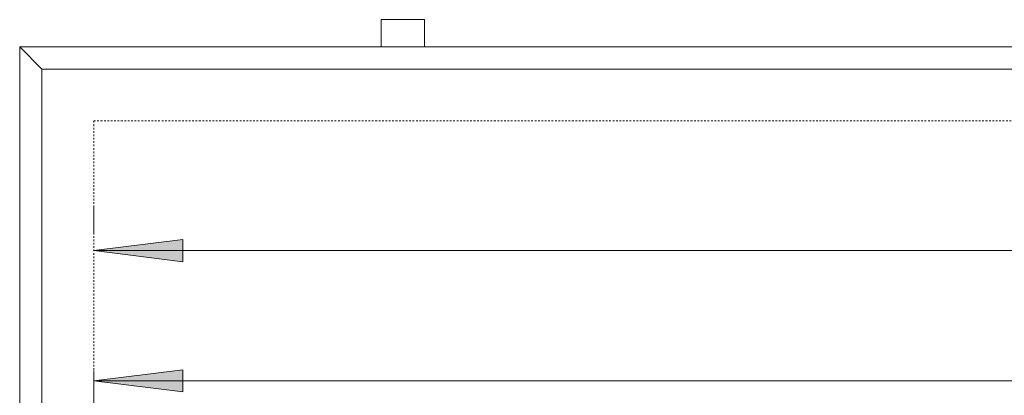
# Model space of a CAD drawing. Extents: x 18 to 294, y -242 to -71.
# Drawn here: x 18 to 76, y -93 to -71 of the extents above; entities that cross this region are included whole.
import ezdxf

# ---------------------------------------------------------------- set-up
doc = ezdxf.new("R2010")
doc.units = 0
doc.header["$MEASUREMENT"] = 0
doc.linetypes.add('AI-Linetype-144', pattern=[0.038898, 0.019449, -0.019449])
doc.linetypes.add('AI-Linetype-145', pattern=[0.038898, 0.019449, -0.019449])
doc.layers.add('Layer 1', color=7, linetype='Continuous')

# ---------------------------------------------------------------- blocks, each defined once
blk = doc.blocks.new('block 109')
at = {"layer": 'Layer 1', "color": 93, "lineweight": 18, "true_color": 0x69bd45}
blk.add_lwpolyline([(22.198, -84.427), (189.924, -84.427)], dxfattribs=at)
blk = doc.blocks.new('block 110')
at = {"layer": 'Layer 1', "true_color": 0x69bd45}
blk.add_hatch(color=93, dxfattribs=at).paths.add_polyline_path([(22.198, -84.427), (27.449, -83.771), (27.449, -85.083)])
at = {"layer": 'Layer 1', "lineweight": 0}
blk.add_lwpolyline([(22.198, -84.427), (27.449, -83.771), (27.449, -85.083), (22.198, -84.427), (22.198, -84.427)], dxfattribs=at)
blk = doc.blocks.new('block 112')
at = {"layer": 'Layer 1', "color": 93, "lineweight": 18, "true_color": 0x69bd45}
blk.add_lwpolyline([(22.198, -83.486), (22.198, -81.802)], dxfattribs=at)
blk = doc.blocks.new('block 119')
at = {"layer": 'Layer 1', "color": 93, "lineweight": 18, "true_color": 0x69bd45}
blk.add_lwpolyline([(166.589, -92.117), (22.198, -92.117)], dxfattribs=at)
blk = doc.blocks.new('block 121')
at = {"layer": 'Layer 1', "true_color": 0x69bd45}
blk.add_hatch(color=93, dxfattribs=at).paths.add_polyline_path([(22.198, -92.117), (27.449, -92.773), (27.449, -91.46)])
at = {"layer": 'Layer 1', "lineweight": 0}
blk.add_lwpolyline([(22.198, -92.117), (27.449, -92.773), (27.449, -91.46), (22.198, -92.117), (22.198, -92.117)], dxfattribs=at)
blk = doc.blocks.new('block 123')
at = {"layer": 'Layer 1', "color": 93, "lineweight": 18, "true_color": 0x69bd45}
blk.add_lwpolyline([(22.198, -91.508), (22.198, -94.742)], dxfattribs=at)
blk = doc.blocks.new('block 3946')
at = {"layer": 'Layer 1', "color": 7, "lineweight": 15, "true_color": 0xffffff}
blk.add_lwpolyline([(17.823, -72.395), (17.823, -96.095)], dxfattribs=at)
blk = doc.blocks.new('block 3947')
at = {"layer": 'Layer 1', "color": 7, "lineweight": 15, "true_color": 0xffffff}
blk.add_lwpolyline([(17.823, -72.395), (19.135, -73.707)], dxfattribs=at)
blk = doc.blocks.new('block 3948')
at = {"layer": 'Layer 1', "color": 7, "lineweight": 15, "true_color": 0xffffff}
blk.add_lwpolyline([(19.135, -73.707), (19.135, -96.095)], dxfattribs=at)
blk = doc.blocks.new('block 3949')
at = {"layer": 'Layer 1', "color": 7, "lineweight": 15, "true_color": 0xffffff}
blk.add_lwpolyline([(17.823, -72.395), (194.3, -72.395)], dxfattribs=at)
blk = doc.blocks.new('block 3950')
at = {"layer": 'Layer 1', "color": 7, "lineweight": 15, "true_color": 0xffffff}
blk.add_lwpolyline([(19.135, -73.707), (192.987, -73.707)], dxfattribs=at)
blk = doc.blocks.new('block 4074')
at = {"layer": 'Layer 1', "color": 7, "lineweight": 15, "true_color": 0xffffff}
blk.add_lwpolyline([(39.153, -70.79), (39.153, -72.395)], dxfattribs=at)
blk = doc.blocks.new('block 4075')
at = {"layer": 'Layer 1', "color": 7, "lineweight": 15, "true_color": 0xffffff}
blk.add_lwpolyline([(41.705, -72.395), (41.705, -70.79)], dxfattribs=at)
blk = doc.blocks.new('block 4076')
at = {"layer": 'Layer 1', "color": 7, "lineweight": 15, "true_color": 0xffffff}
blk.add_lwpolyline([(41.705, -70.79), (39.153, -70.79)], dxfattribs=at)
blk = doc.blocks.new('block 6273')
at = {"layer": 'Layer 1', "color": 7, "linetype": 'AI-Linetype-144', "lineweight": 9, "true_color": 0xffffff}
blk.add_lwpolyline([(22.198, -76.77), (22.198, -117.608)], dxfattribs=at)
blk = doc.blocks.new('block 6274')
at = {"layer": 'Layer 1', "color": 7, "linetype": 'AI-Linetype-145', "lineweight": 9, "true_color": 0xffffff}
blk.add_lwpolyline([(22.198, -76.77), (189.924, -76.77)], dxfattribs=at)

msp = doc.modelspace()

# ---------------------------------------------------------------- block references
at = {"layer": 'Layer 1'}
for name in ['block 4074', 'block 4076', 'block 4075', 'block 3946', 'block 3947', 'block 3949', 'block 3948', 'block 3950', 'block 6273', 'block 6274', 'block 112', 'block 110', 'block 109', 'block 121', 'block 123', 'block 119']:
    msp.add_blockref(name, (0, 0), dxfattribs=at)

doc.saveas('drawing.dxf')
